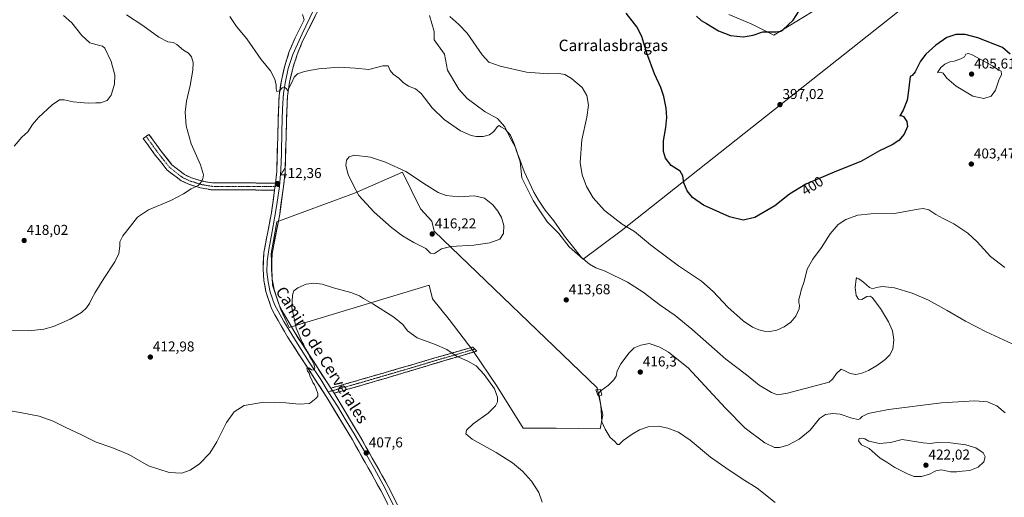
# Model space of a CAD drawing. Units: metres. Extents: x 580374 to 583822, y 4710390 to 4712744.
# Drawn here: x 581154 to 581844, y 4711336 to 4711671 of the extents above; entities that cross this region are included whole.
import ezdxf
from ezdxf.enums import TextEntityAlignment as Align

# ---------------------------------------------------------------- set-up
doc = ezdxf.new("R2010")
doc.units = ezdxf.units.M
doc.header["$MEASUREMENT"] = 0
doc.linetypes.add('TRAZO_Y_PUNTO', pattern=[1, 0.5, -0.25, 0, -0.25])
doc.linetypes.add('TRAZOSX2', pattern=[1.5, 1, -0.5])
for name, color, linetype, lineweight in [('Camino', 19, 'TRAZOSX2', 0), ('Camino Cxs', 19, 'Continuous', 0), ('Camino eje', 19, 'TRAZO_Y_PUNTO', 0), ('Carátula', 7, 'Continuous', 5), ('Cultivos herbáceos CxS', 92, 'Continuous', 0), ('Cultivos leñosos CxS', 92, 'Continuous', 0), ('Curva de nivel maestra', 36, 'Continuous', 30), ('Curva de nivel normal', 36, 'Continuous', 0), ('Edificación ligera', 1, 'Continuous', 0), ('Edificación ligera Cxs', 1, 'Continuous', 0), ('Layer 0', 7, 'Continuous', 0), ('Punto de cota en terreno', 7, 'Continuous', 0), ('Rótulo de curva de nivel directora', 19, 'Continuous', 0), ('Rótulo de punto de cota en terreno', 19, 'Continuous', 0), ('Texto cartográfico', 19, 'Continuous', 0)]:
    doc.layers.add(name, color=color, linetype=linetype, lineweight=lineweight)
doc.styles.add('Arial', font='txt', dxfattribs={"height": 0.2})

# ---------------------------------------------------------------- blocks, each defined once
blk = doc.blocks.new('*U151')
at = {"layer": 'Cultivos herbáceos CxS', "color": 92, "linetype": 'Continuous', "lineweight": 0}
for points in [[(581725.5221, 4711686.6945, 396.0771), (581682.5273, 4711660.2361, 399.14), (581666.6523, 4711668.1735, 400.5648), (581650.7771, 4711674.7881, 401.0131)], [(581441.0945, 4711674.1267, 405.969), (581444.4017, 4711662.8819, 406.828), (581444.4017, 4711656.9287, 407.6276), (581451.6779, 4711647.0069, 407.2601), (581453.6623, 4711635.7621, 407.7171), (581461.5997, 4711622.5329, 408.47), (581467.5529, 4711615.9183, 409.014), (581480.1205, 4711606.6579, 409.254), (581488.7195, 4711602.0277, 409.3649), (581494.0113, 4711596.0745, 409.7778), (581497.3185, 4711588.7985, 409.9091), (581501.2873, 4711581.5223, 409.7741), (581504.5947, 4711571.6005, 409.9259), (581505.9175, 4711560.3557, 410.6435), (581513.8551, 4711544.4807, 411.3442), (581518.4853, 4711537.2045, 410.9846), (581523.7769, 4711529.2671, 410.6902), (581531.7145, 4711521.3295, 410.2022), (581538.9905, 4711512.0691, 410.2412), (581548.9123, 4711503.4701, 409.9721), (581548.9123, 4711503.4701, 409.9721), (581575.3707, 4711523.3139, 405.7904), (581822.7567, 4711719.1059, 394.4957)]]:
    blk.add_polyline3d(points, dxfattribs=at)
blk.add_polyline3d([(581560.6171, 4711384.5371, 414.6836), (581562.6309, 4711394.1015, 416.3692), (581558.6041, 4711413.2299, 415.2244), (581444.3389, 4711522.9675, 415.9549), (581442.8289, 4711530.0149, 416.0629), (581434.7749, 4711538.5723, 416.0445), (581422.1909, 4711564.2449, 415.2931), (581388.4643, 4711549.6471, 414.9674), (581334.0991, 4711529.5125, 411.6287), (581330.0717, 4711507.3639, 411.0786), (581331.0781, 4711485.2151, 410.4851), (581336.6149, 4711468.6037, 410.2793), (581342.6553, 4711455.5157, 410.2282), (581440.8147, 4711485.2141, 413.1828), (581443.3313, 4711475.6499, 412.7543), (581454.9089, 4711461.0519, 411.7829), (581471.5199, 4711439.4063, 410.9223), (581488.6345, 4711414.2373, 410.5725), (581506.7555, 4711385.0411, 411.9381), (581529.9111, 4711385.0409, 412.7852), (581560.6171, 4711384.5371, 414.6836)], close=True, dxfattribs=at)
blk = doc.blocks.new('*U163')
at = {"layer": 'Curva de nivel normal', "color": 36, "linetype": 'Continuous', "lineweight": 0}
for points in [[(581301.16, 4711673.35, 410), (581305.78, 4711666.47, 410), (581313.11, 4711657.64, 410), (581323.12, 4711643.32, 410), (581329.68, 4711635.33, 410), (581332.83, 4711629.49, 410), (581333.77, 4711625.36, 410), (581333.61, 4711622.69, 410), (581334.16, 4711620.91, 410), (581335.91, 4711621.34, 410), (581337.77, 4711623.47, 410), (581339.2, 4711624, 410), (581340.87, 4711622.8, 410), (581341.86, 4711621.19, 410), (581342.75, 4711623.65, 410), (581344.58, 4711627.2, 410), (581346.26, 4711630.78, 410), (581348.63, 4711633.13, 410), (581353.58, 4711634.92, 410), (581358.24, 4711635.68, 410), (581363.53, 4711636.79, 410), (581377.66, 4711637.88, 410), (581389.11, 4711637.11, 410), (581398.58, 4711636.36, 410), (581408.32, 4711638.77, 410), (581412.12, 4711638.78, 410), (581413.57, 4711635.52, 410), (581415.67, 4711632.95, 410), (581419.54, 4711630.15, 410), (581422.6, 4711627.17, 410), (581426.33, 4711624.55, 410), (581431.28, 4711622.71, 410), (581435.26, 4711619.38, 410), (581442.87, 4711609.4, 410), (581451.34, 4711601.2, 410), (581462.89, 4711593.26, 410), (581470.41, 4711589.99, 410), (581473.91, 4711589.26, 410), (581478.7, 4711589.37, 410), (581483.24, 4711590.51, 410), (581486.15, 4711592.85, 410), (581488.88, 4711596.32, 410), (581490.05, 4711596.92, 410), (581491.17, 4711596.01, 410), (581494.18, 4711594.38, 410), (581497.8, 4711590.16, 410), (581499.18, 4711587.01, 410), (581500.65, 4711583.68, 410), (581502.16, 4711578.92, 410), (581504.44, 4711573.12, 410), (581507.38, 4711564.78, 410), (581514.33, 4711550.2, 410), (581517.55, 4711544.75, 410), (581522.11, 4711537.65, 410), (581528.18, 4711530.12, 410), (581535.71, 4711519.44, 410), (581543.24, 4711510.11, 410), (581547.41, 4711504.78, 410), (581553.16, 4711499.77, 410), (581557.72, 4711497.3, 410), (581564.17, 4711494.9, 410), (581579.81, 4711487.16, 410), (581590.81, 4711480.31, 410), (581602.84, 4711471.15, 410), (581613.32, 4711463.84, 410), (581624.94, 4711454.36, 410), (581648.75, 4711433.36, 410), (581663.24, 4711422.36, 410), (581672.24, 4711415.09, 410), (581680.73, 4711409.87, 410), (581684.97, 4711408.37, 410), (581692.09, 4711409.56, 410), (581712.21, 4711414.82, 410), (581721.12, 4711417.12, 410), (581723.88, 4711419.44, 410), (581726.24, 4711423.25, 410), (581729.58, 4711426.26, 410), (581732.24, 4711425.02, 410), (581735.91, 4711423.13, 410), (581739.91, 4711422.56, 410), (581744, 4711423.38, 410), (581748.81, 4711425.46, 410), (581755.02, 4711429.11, 410), (581760.42, 4711432.95, 410), (581763.72, 4711436.22, 410), (581765.74, 4711440.28, 410), (581766.54, 4711446.86, 410), (581765.48, 4711453.03, 410), (581762.76, 4711459.45, 410), (581757.19, 4711468.83, 410), (581751.33, 4711476.42, 410), (581749.95, 4711477.4, 410), (581747.71, 4711477.28, 410), (581744.19, 4711475.2, 410), (581741.69, 4711475.22, 410), (581740.07, 4711478, 410), (581739.43, 4711483.55, 410), (581740.12, 4711489.67, 410), (581740.65, 4711490.24, 410), (581742.06, 4711489.57, 410), (581745.19, 4711487.35, 410), (581749.4, 4711483.39, 410), (581751.91, 4711482.6, 410), (581754.24, 4711483.54, 410), (581758.57, 4711484.13, 410), (581766.95, 4711483.19, 410), (581779.48, 4711479.48, 410), (581790.8, 4711474.68, 410), (581803.92, 4711467.46, 410), (581816.64, 4711459.84, 410), (581831.21, 4711452.41, 410), (581849.46, 4711443.95, 410)], [(581520.1, 4711333.14, 410), (581517.75, 4711339.95, 410), (581512.57, 4711347.72, 410), (581506.24, 4711354.82, 410), (581499.27, 4711360.73, 410), (581487.78, 4711367.9, 410), (581471.13, 4711377.29, 410), (581466.52, 4711381.08, 410), (581467.11, 4711383.44, 410), (581471.7, 4711387.98, 410), (581482.24, 4711395.55, 410), (581487.39, 4711400.51, 410), (581488.7, 4711403.28, 410), (581488.86, 4711406.58, 410), (581486.58, 4711412.45, 410), (581479.38, 4711422.58, 410), (581473.74, 4711428.61, 410), (581468.08, 4711431.98, 410), (581460.13, 4711435.49, 410), (581453.15, 4711440.15, 410), (581444.64, 4711443.87, 410), (581432.46, 4711448.19, 410), (581425.79, 4711453.06, 410), (581422.46, 4711457.58, 410), (581416.2, 4711462.71, 410), (581401.44, 4711472.14, 410), (581394.84, 4711475.7, 410), (581391.95, 4711477.57, 410), (581386.03, 4711479.92, 410), (581373.78, 4711483.27, 410), (581365.96, 4711485.91, 410), (581360.08, 4711486.62, 410), (581354.61, 4711485.76, 410), (581348.75, 4711483.28, 410), (581346.1, 4711481.11, 410), (581344.99, 4711478.11, 410), (581344.64, 4711469.39, 410), (581347.77, 4711454.9, 410), (581351.89, 4711445.2, 410), (581352.86, 4711443.73, 410), (581354.08, 4711440.95, 410), (581356.13, 4711437.66, 410), (581357.34, 4711434.87, 410), (581358.53, 4711433.06, 410), (581360.07, 4711429.77, 410), (581360.74, 4711427.17, 410), (581360.21, 4711425.49, 410), (581358.32, 4711425.75, 410), (581356.58, 4711427.3, 410), (581355.21, 4711426.82, 410), (581355.56, 4711424.94, 410), (581356.71, 4711423.58, 410), (581357.49, 4711421.02, 410), (581358.44, 4711419.31, 410), (581359.35, 4711416.88, 410), (581360.49, 4711415.29, 410), (581361.79, 4711412.57, 410), (581362.85, 4711409.2, 410), (581362.87, 4711407.45, 410), (581361.7, 4711405.97, 410), (581357.04, 4711402.24, 410), (581349.67, 4711401.67, 410), (581340.51, 4711402.77, 410), (581324.96, 4711403.19, 410), (581311.34, 4711400.75, 410), (581304.17, 4711396.29, 410), (581298.88, 4711388.99, 410), (581292.17, 4711375.26, 410), (581287.08, 4711367.36, 410), (581279.85, 4711359.92, 410), (581273.5, 4711355.44, 410), (581267.52, 4711353.47, 410), (581258.68, 4711353.98, 410), (581244.27, 4711358.59, 410), (581230.32, 4711366.47, 410), (581218.45, 4711371.36, 410), (581207.61, 4711375.02, 410), (581197.3, 4711380.35, 410), (581185.84, 4711385.72, 410), (581177.45, 4711389.84, 410), (581167.62, 4711393.28, 410), (581154.27, 4711395.97, 410), (581139.08, 4711398.56, 410)]]:
    blk.add_polyline3d(points, dxfattribs=at)
blk = doc.blocks.new('*U166')
at = {"layer": 'Curva de nivel normal', "color": 36, "linetype": 'Continuous', "lineweight": 0}
blk.add_polyline3d([(581455.41, 4711673.28, 405), (581461.57, 4711667.77, 405), (581467.44, 4711661.64, 405), (581478.08, 4711646.62, 405), (581482.81, 4711641.35, 405), (581490.68, 4711638.55, 405), (581509.13, 4711634.33, 405), (581524.33, 4711633.2, 405), (581531.82, 4711633.36, 405), (581535.87, 4711632.74, 405), (581540.6, 4711629.9, 405), (581548.02, 4711623.64, 405), (581551.3, 4711618.1, 405), (581552.52, 4711611.28, 405), (581551.3, 4711602.78, 405), (581547.86, 4711587.03, 405), (581546.74, 4711571.08, 405), (581548.02, 4711562.48, 405), (581551.06, 4711554.26, 405), (581555.71, 4711546.24, 405), (581563.83, 4711537.36, 405), (581576.09, 4711527.96, 405), (581584.88, 4711522.68, 405), (581596.1, 4711513.39, 405), (581615.59, 4711498.68, 405), (581631.82, 4711487.84, 405), (581639.9, 4711480.72, 405), (581650.18, 4711469.71, 405), (581660.94, 4711460.16, 405), (581667.58, 4711455.6, 405), (581671.84, 4711453.73, 405), (581675.55, 4711452.84, 405), (581679.57, 4711452.77, 405), (581684.41, 4711453.7, 405), (581689.78, 4711455.85, 405), (581694.45, 4711459.2, 405), (581697.8, 4711463.44, 405), (581700.08, 4711468.44, 405), (581700.47, 4711471.08, 405), (581699.86, 4711472.98, 405), (581699.88, 4711475.28, 405), (581700.9, 4711478.26, 405), (581701.69, 4711481.62, 405), (581703.72, 4711487.66, 405), (581705.82, 4711496.42, 405), (581709.74, 4711503.44, 405), (581715.83, 4711511.58, 405), (581721.92, 4711521.2, 405), (581727.58, 4711527.7, 405), (581732.91, 4711531.05, 405), (581741.3, 4711534.09, 405), (581750.3, 4711535.07, 405), (581766.98, 4711535.24, 405), (581783.64, 4711538.37, 405), (581787.02, 4711538.77, 405), (581791.15, 4711537.95, 405), (581795.91, 4711534.63, 405), (581801.03, 4711531.78, 405), (581808.64, 4711528.18, 405), (581818.38, 4711521.59, 405), (581825, 4711515.54, 405), (581834.15, 4711505.28, 405), (581844.38, 4711497.43, 405)], dxfattribs=at)
blk = doc.blocks.new('*U170')
at = {"layer": 'Curva de nivel normal', "color": 36, "linetype": 'Continuous', "lineweight": 0}
blk.add_polyline3d([(581228.75, 4711674.62, 415), (581240.28, 4711667.15, 415), (581251.4, 4711658.96, 415), (581257.68, 4711655.68, 415), (581261.48, 4711655.1, 415), (581264.07, 4711653.73, 415), (581268.81, 4711649.79, 415), (581272.29, 4711647.6, 415), (581274.21, 4711645.12, 415), (581275.39, 4711641.17, 415), (581275.21, 4711635.78, 415), (581273.36, 4711625.11, 415), (581270.72, 4711614.06, 415), (581269.81, 4711606.26, 415), (581270.5, 4711596.73, 415), (581274.08, 4711584.14, 415), (581280.74, 4711569.41, 415), (581282.69, 4711562.56, 415), (581282.18, 4711559.61, 415), (581280.75, 4711557.19, 415), (581279.02, 4711555.08, 415), (581274.12, 4711552.68, 415), (581268.76, 4711549.05, 415), (581259.79, 4711544.35, 415), (581244.3, 4711537.98, 415), (581236.48, 4711532.74, 415), (581231.52, 4711526.39, 415), (581226.1, 4711519.68, 415), (581224.19, 4711515.44, 415), (581224.08, 4711512.44, 415), (581223.36, 4711507.44, 415), (581220.71, 4711501.44, 415), (581212.96, 4711489.78, 415), (581206.82, 4711480.11, 415), (581204.17, 4711475.33, 415), (581202.95, 4711472.31, 415), (581200.81, 4711469.2, 415), (581197.18, 4711466.06, 415), (581189.31, 4711461.39, 415), (581177.68, 4711456.08, 415), (581170.86, 4711454.22, 415), (581160.42, 4711453.15, 415), (581145.51, 4711453.37, 415)], dxfattribs=at)
blk = doc.blocks.new('5PATER')
at = {"layer": 'Carátula', "linetype": 'Continuous', "lineweight": 5}
h = blk.add_hatch(color=250, dxfattribs=at)
edge = h.paths.add_edge_path()
edge.add_ellipse((0, 0.01), major_axis=(-1.33, -1.34), ratio=0.999422, start_angle=0, end_angle=360)

msp = doc.modelspace()

# ---------------------------------------------------------------- linework, layer by layer
at = {"layer": 'Camino', "color": 19, "linetype": 'TRAZOSX2', "lineweight": 0}
for points in [[(581242.52, 4711589.41), (581244.52, 4711590.82), (581252.82, 4711579.29), (581260.6, 4711569.51), (581269.34, 4711562.64), (581274.3, 4711560.41), (581281.75, 4711558.07), (581289.32, 4711556.77), (581294.77, 4711556.76), (581310.48, 4711556.76), (581333.23, 4711556.67)], [(581332.59, 4711551.77), (581310.47, 4711551.85), (581288.91, 4711551.86), (581280.59, 4711553.28), (581272.55, 4711555.81), (581266.78, 4711558.41), (581257.11, 4711566.01), (581248.91, 4711576.32), (581240.51, 4711588), (581242.52, 4711589.41)], [(581371.97, 4711412.96), (581407.85, 4711423.26), (581444.84, 4711434.12), (581471.37, 4711441.76), (581472.8, 4711440.36)], [(581472.8, 4711440.36), (581474.22, 4711438.96), (581409.14, 4711419.54), (581374.27, 4711409.42)]]:
    msp.add_lwpolyline(points, dxfattribs=at)
at = {"layer": 'Camino Cxs', "color": 19, "linetype": 'Continuous', "lineweight": 0}
for points in [[(581333.23, 4711556.67), (581332.59, 4711551.77)], [(581371.97, 4711412.96), (581374.27, 4711409.42)]]:
    msp.add_lwpolyline(points, dxfattribs=at)
for points in [[(581333.23, 4711556.67, 412.26), (581332.59, 4711551.77, 412.27), (581328.17, 4711551.79, 412.68), (581323.74, 4711551.8, 412.93), (581319.32, 4711551.82, 412.97), (581314.89, 4711551.83, 413.03), (581310.47, 4711551.85, 413.18), (581306.16, 4711551.85, 413.39), (581301.85, 4711551.85, 413.63), (581297.53, 4711551.86, 413.82), (581293.22, 4711551.86, 414.03), (581288.91, 4711551.86, 414.23), (581284.75, 4711552.57, 414.49), (581280.59, 4711553.28, 414.73), (581276.57, 4711554.55, 414.93), (581272.55, 4711555.81, 415.25), (581269.67, 4711557.11, 415.49), (581266.78, 4711558.41, 415.68), (581263.56, 4711560.94, 415.94), (581260.33, 4711563.48, 416.23), (581257.11, 4711566.01, 416.46), (581254.38, 4711569.45, 416.69), (581251.64, 4711572.88, 416.95), (581248.91, 4711576.32, 416.97), (581246.11, 4711580.21, 417.18), (581243.31, 4711584.11, 417.37), (581240.51, 4711588, 417.72), (581244.52, 4711590.82, 417.22), (581247.29, 4711586.98, 416.99), (581250.05, 4711583.13, 416.78), (581252.82, 4711579.29, 416.74), (581255.41, 4711576.03, 416.58), (581258.01, 4711572.77, 416.53), (581260.6, 4711569.51, 416.34), (581263.51, 4711567.22, 416.07), (581266.43, 4711564.93, 415.86), (581269.34, 4711562.64, 415.7), (581271.82, 4711561.53, 415.52), (581274.3, 4711560.41, 415.37), (581278.03, 4711559.24, 415.16), (581281.75, 4711558.07, 414.93), (581285.54, 4711557.42, 414.73), (581289.32, 4711556.77, 414.52), (581292.05, 4711556.77, 414.39), (581294.77, 4711556.76, 414.23), (581298.7, 4711556.76, 414.03), (581302.63, 4711556.76, 413.83), (581306.55, 4711556.76, 413.63), (581310.48, 4711556.76, 413.46), (581315.03, 4711556.74, 413.29), (581319.58, 4711556.72, 413.15), (581324.13, 4711556.71, 412.95), (581328.68, 4711556.69, 412.57), (581333.23, 4711556.67, 412.26)], [(581374.27, 4711409.42, 409.4), (581371.97, 4711412.96, 409.5), (581376.46, 4711414.25, 409.45), (581380.94, 4711415.54, 409.29), (581385.43, 4711416.82, 409.08), (581389.91, 4711418.11, 408.81), (581394.4, 4711419.4, 408.57), (581398.88, 4711420.69, 408.36), (581403.37, 4711421.97, 408.18), (581407.85, 4711423.26, 408.12), (581412.47, 4711424.62, 408.11), (581417.1, 4711425.98, 408.14), (581421.72, 4711427.33, 408.25), (581426.35, 4711428.69, 408.41), (581430.97, 4711430.05, 408.65), (581435.59, 4711431.41, 408.88), (581440.22, 4711432.76, 409.14), (581444.84, 4711434.12, 409.39), (581449.26, 4711435.39, 409.6), (581453.68, 4711436.67, 409.81), (581458.11, 4711437.94, 410.03), (581462.53, 4711439.21, 410.29), (581466.95, 4711440.49, 410.54), (581471.37, 4711441.76, 411.14), (581474.22, 4711438.96, 411.04), (581469.57, 4711437.57, 410.43), (581464.92, 4711436.19, 410.19), (581460.27, 4711434.8, 409.91), (581455.63, 4711433.41, 409.73), (581450.98, 4711432.02, 409.49), (581446.33, 4711430.64, 409.21), (581441.68, 4711429.25, 408.99), (581437.03, 4711427.86, 408.76), (581432.38, 4711426.48, 408.5), (581427.73, 4711425.09, 408.26), (581423.09, 4711423.7, 408.1), (581418.44, 4711422.31, 408), (581413.79, 4711420.93, 407.94), (581409.14, 4711419.54, 407.95), (581404.78, 4711418.28, 408.06), (581400.42, 4711417.01, 408.23), (581396.06, 4711415.75, 408.44), (581391.71, 4711414.48, 408.67), (581387.35, 4711413.22, 408.97), (581382.99, 4711411.95, 409.23), (581378.63, 4711410.69, 409.36), (581374.27, 4711409.42, 409.4)]]:
    msp.add_polyline3d(points, close=True, dxfattribs=at)
at = {"layer": 'Camino eje', "color": 19, "linetype": 'TRAZO_Y_PUNTO', "lineweight": 0}
for points in [[(581242.52, 4711589.41), (581246.67, 4711583.65), (581250.87, 4711577.81), (581258.86, 4711567.76), (581268.06, 4711560.53), (581270.95, 4711559.23), (581273.43, 4711558.11), (581277.15, 4711556.94), (581281.17, 4711555.68), (581284.96, 4711555.03), (581289.12, 4711554.32), (581291.84, 4711554.31), (581304.83, 4711554.31), (581310.48, 4711554.31), (581321.54, 4711554.27), (581332.91, 4711554.22)], [(581332.91, 4711554.22), (581335.89, 4711554.21)], [(581472.8, 4711440.36), (581460.78, 4711436.77), (581447.51, 4711432.95), (581426.99, 4711426.83), (581408.5, 4711421.4), (581391.06, 4711416.34), (581373.12, 4711411.19)], [(581373.12, 4711411.19), (581370.17, 4711410.34)]]:
    msp.add_lwpolyline(points, dxfattribs=at)
at = {"layer": 'Cultivos herbáceos CxS', "color": 92, "linetype": 'Continuous', "lineweight": 0}
for points in [[(581548.91, 4711503.47, 409.97), (581575.37, 4711523.31, 405.79), (581822.76, 4711719.11, 394.5)], [(581725.52, 4711686.69, 396.08), (581682.53, 4711660.24, 399.14), (581666.65, 4711668.17, 400.56), (581650.78, 4711674.79, 401.01)], [(581441.09, 4711674.13, 405.97), (581444.4, 4711662.88, 406.83), (581444.4, 4711656.93, 407.63), (581451.68, 4711647.01, 407.26), (581453.66, 4711635.76, 407.72), (581461.6, 4711622.53, 408.47), (581467.55, 4711615.92, 409.01), (581480.12, 4711606.66, 409.25), (581488.72, 4711602.03, 409.36), (581494.01, 4711596.07, 409.78), (581497.32, 4711588.8, 409.91), (581501.29, 4711581.52, 409.77), (581504.59, 4711571.6, 409.93), (581505.92, 4711560.36, 410.64), (581513.86, 4711544.48, 411.34), (581518.49, 4711537.2, 410.98), (581523.78, 4711529.27, 410.69), (581531.71, 4711521.33, 410.2), (581538.99, 4711512.07, 410.24), (581548.91, 4711503.47, 409.97)], [(581560.62, 4711384.54, 414.68), (581562.63, 4711394.1, 416.37), (581558.6, 4711413.23, 415.22), (581444.34, 4711522.97, 415.95), (581442.83, 4711530.01, 416.06), (581434.77, 4711538.57, 416.04), (581422.19, 4711564.24, 415.29), (581388.46, 4711549.65, 414.97), (581334.1, 4711529.51, 411.63), (581330.07, 4711507.36, 411.08), (581331.08, 4711485.22, 410.49), (581336.61, 4711468.6, 410.28), (581342.66, 4711455.52, 410.23), (581440.81, 4711485.21, 413.18), (581443.33, 4711475.65, 412.75), (581454.91, 4711461.05, 411.78), (581471.52, 4711439.41, 410.92), (581488.63, 4711414.24, 410.57), (581506.76, 4711385.04, 411.94), (581529.91, 4711385.04, 412.79), (581560.62, 4711384.54, 414.68)]]:
    msp.add_polyline3d(points, dxfattribs=at)
at = {"layer": 'Cultivos leñosos CxS', "color": 92, "linetype": 'Continuous', "lineweight": 0}
for points in [[(581822.76, 4711719.11, 394.5), (581575.37, 4711523.31, 405.79), (581548.91, 4711503.47, 409.97), (581548.91, 4711503.47, 409.97), (581538.99, 4711512.07, 410.24), (581531.71, 4711521.33, 410.2), (581523.78, 4711529.27, 410.69), (581518.49, 4711537.2, 410.98), (581513.86, 4711544.48, 411.34), (581505.92, 4711560.36, 410.64), (581504.59, 4711571.6, 409.93), (581501.29, 4711581.52, 409.77), (581497.32, 4711588.8, 409.91), (581494.01, 4711596.07, 409.78), (581488.72, 4711602.03, 409.36), (581480.12, 4711606.66, 409.25), (581467.55, 4711615.92, 409.01), (581461.6, 4711622.53, 408.47), (581453.66, 4711635.76, 407.72), (581451.68, 4711647.01, 407.26), (581444.4, 4711656.93, 407.63), (581444.4, 4711662.88, 406.83), (581441.09, 4711674.13, 405.97)], [(581548.91, 4711503.47, 409.97), (581575.37, 4711523.31, 405.79), (581822.76, 4711719.11, 394.5)], [(581650.78, 4711674.79, 401.01), (581666.65, 4711668.17, 400.56), (581682.53, 4711660.24, 399.14), (581725.52, 4711686.69, 396.08)], [(581725.52, 4711686.69, 396.08), (581682.53, 4711660.24, 399.14), (581666.65, 4711668.17, 400.56), (581650.78, 4711674.79, 401.01)], [(581441.09, 4711674.13, 405.97), (581444.4, 4711662.88, 406.83), (581444.4, 4711656.93, 407.63), (581451.68, 4711647.01, 407.26), (581453.66, 4711635.76, 407.72), (581461.6, 4711622.53, 408.47), (581467.55, 4711615.92, 409.01), (581480.12, 4711606.66, 409.25), (581488.72, 4711602.03, 409.36), (581494.01, 4711596.07, 409.78), (581497.32, 4711588.8, 409.91), (581501.29, 4711581.52, 409.77), (581504.59, 4711571.6, 409.93), (581505.92, 4711560.36, 410.64), (581513.86, 4711544.48, 411.34), (581518.49, 4711537.2, 410.98), (581523.78, 4711529.27, 410.69), (581531.71, 4711521.33, 410.2), (581538.99, 4711512.07, 410.24), (581548.91, 4711503.47, 409.97)], [(581560.62, 4711384.54, 414.68), (581562.63, 4711394.1, 416.37), (581558.6, 4711413.23, 415.22), (581444.34, 4711522.97, 415.95), (581442.83, 4711530.01, 416.06), (581434.77, 4711538.57, 416.04), (581422.19, 4711564.24, 415.29), (581388.46, 4711549.65, 414.97), (581334.1, 4711529.51, 411.63), (581330.07, 4711507.36, 411.08), (581331.08, 4711485.22, 410.49), (581336.61, 4711468.6, 410.28), (581342.66, 4711455.52, 410.23), (581440.81, 4711485.21, 413.18), (581443.33, 4711475.65, 412.75), (581454.91, 4711461.05, 411.78), (581471.52, 4711439.41, 410.92), (581488.63, 4711414.24, 410.57), (581506.76, 4711385.04, 411.94), (581529.91, 4711385.04, 412.79), (581560.62, 4711384.54, 414.68)]]:
    msp.add_polyline3d(points, dxfattribs=at)
msp.add_polyline3d([(581560.62, 4711384.54, 414.68), (581529.91, 4711385.04, 412.79), (581506.76, 4711385.04, 411.94), (581488.63, 4711414.24, 410.57), (581471.52, 4711439.41, 410.92), (581454.91, 4711461.05, 411.78), (581443.33, 4711475.65, 412.75), (581440.81, 4711485.21, 413.18), (581342.66, 4711455.52, 410.23), (581336.61, 4711468.6, 410.28), (581331.08, 4711485.22, 410.49), (581330.07, 4711507.36, 411.08), (581334.1, 4711529.51, 411.63), (581388.46, 4711549.65, 414.97), (581422.19, 4711564.24, 415.29), (581434.77, 4711538.57, 416.04), (581442.83, 4711530.01, 416.06), (581444.34, 4711522.97, 415.95), (581558.6, 4711413.23, 415.22), (581562.63, 4711394.1, 416.37), (581560.62, 4711384.54, 414.68)], close=True, dxfattribs=at)
at = {"layer": 'Curva de nivel maestra', "color": 36, "linetype": 'Continuous', "lineweight": 30}
for points in [[(581848.03, 4711647.05, 400), (581842.66, 4711651.76, 400), (581825.29, 4711658.34, 400), (581816.58, 4711660.87, 400), (581809.94, 4711660.87, 400), (581803.6, 4711658.57, 400), (581795.9, 4711653.39, 400), (581788.84, 4711647.04, 400), (581785.13, 4711641.98, 400), (581781.4, 4711634.51, 400), (581779.47, 4711632.07, 400), (581777.9, 4711631.45, 400), (581776.6, 4711619.62, 400), (581775.91, 4711614.78, 400), (581773.06, 4711607.84, 400), (581770.69, 4711603.9, 400), (581771.7, 4711603.99, 400), (581773.2, 4711603.26, 400), (581775.66, 4711599.78, 400), (581775.99, 4711596.42, 400), (581773.66, 4711591.02, 400), (581769.98, 4711586.53, 400), (581765.42, 4711583.48, 400), (581756.38, 4711579.28, 400), (581743.42, 4711571.87, 400), (581726.24, 4711565.12, 400), (581704.85, 4711556.01, 400), (581693.44, 4711548.8, 400), (581683.21, 4711540.78, 400), (581669.08, 4711532.64, 400), (581660.98, 4711530.63, 400), (581651.35, 4711533.08, 400), (581633.17, 4711541.17, 400), (581625.34, 4711546.46, 400), (581621.77, 4711551.31, 400), (581619.37, 4711556.95, 400), (581618.76, 4711561.71, 400), (581616.72, 4711564.92, 400), (581610.44, 4711569.1, 400), (581606.4, 4711574.07, 400), (581605.12, 4711578.85, 400), (581605.08, 4711586.28, 400), (581606.73, 4711595.6, 400), (581607.52, 4711602.72, 400), (581607.06, 4711609.26, 400), (581605.24, 4711617.44, 400), (581603.15, 4711623.68, 400), (581598.78, 4711633.31, 400), (581593.43, 4711647.63, 400), (581589.95, 4711659.49, 400), (581586.36, 4711666.23, 400), (581579.04, 4711675.8, 400)], [(581628.22, 4711673.56, 400), (581631.51, 4711670.62, 400), (581635.14, 4711668.42, 400), (581643.58, 4711663.27, 400), (581652.17, 4711660.11, 400), (581660.96, 4711659.06, 400), (581667.84, 4711660.2, 400), (581674.78, 4711662.54, 400), (581683.74, 4711662.6, 400), (581687.35, 4711663.21, 400), (581689.06, 4711664.31, 400), (581695.91, 4711670.78, 400), (581700.27, 4711677.36, 400)]]:
    msp.add_polyline3d(points, dxfattribs=at)
at = {"layer": 'Curva de nivel normal', "color": 36, "linetype": 'Continuous', "lineweight": 0}
for points in [[(581149.93, 4711582.44, 420), (581155.44, 4711588.95, 420), (581159.68, 4711592.66, 420), (581162.92, 4711597.72, 420), (581167.05, 4711602.64, 420), (581176.66, 4711611.46, 420), (581181.74, 4711614.9, 420), (581185.18, 4711615.04, 420), (581191.42, 4711613.67, 420), (581196.27, 4711613.23, 420), (581201.91, 4711612.75, 420), (581207.24, 4711612.99, 420), (581210.58, 4711612.86, 420), (581215.24, 4711614.56, 420), (581218.07, 4711618.19, 420), (581220.38, 4711626.07, 420), (581220.48, 4711632.2, 420), (581218.11, 4711641.81, 420), (581213.7, 4711651.24, 420), (581211.88, 4711652.63, 420), (581208.13, 4711653.46, 420), (581203.09, 4711654.99, 420), (581197.4, 4711660.16, 420), (581190.56, 4711668.95, 420), (581184.58, 4711674.18, 420)], [(581829.66, 4711615.82, 405), (581834.75, 4711617.48, 405), (581837.84, 4711621.84, 405), (581840.2, 4711628.68, 405), (581841.96, 4711632.84, 405), (581841.71, 4711634.97, 405), (581839.39, 4711636.3, 405), (581835.68, 4711638.84, 405), (581821.34, 4711646.55, 405), (581818.78, 4711647.45, 405), (581817.04, 4711647, 405), (581815.94, 4711645.22, 405), (581813.37, 4711643.62, 405), (581808.91, 4711642.02, 405), (581805.65, 4711641.51, 405), (581802.23, 4711639.96, 405), (581799.57, 4711637.69, 405), (581797.15, 4711634.22, 405), (581799.07, 4711634.28, 405), (581801.08, 4711633.62, 405), (581803.7, 4711630.1, 405), (581810.21, 4711624.53, 405), (581821.9, 4711617.68, 405), (581829.66, 4711615.82, 405)], [(581444.58, 4711507.41, 415), (581449.44, 4711510.57, 415), (581456.05, 4711512.25, 415), (581472.11, 4711513.21, 415), (581483.46, 4711514.7, 415), (581490.36, 4711517.34, 415), (581493.02, 4711521.41, 415), (581493.32, 4711526.96, 415), (581491.63, 4711532.62, 415), (581489.08, 4711537.1, 415), (581485.46, 4711541.44, 415), (581479.64, 4711546.03, 415), (581472.72, 4711547.68, 415), (581461.76, 4711546.96, 415), (581452.79, 4711548, 415), (581447.24, 4711550.09, 415), (581438.9, 4711555.22, 415), (581424.64, 4711564.69, 415), (581410.2, 4711571.21, 415), (581399.7, 4711574.9, 415), (581388.35, 4711576.14, 415), (581384.81, 4711574.98, 415), (581382.9, 4711572.82, 415), (581382.53, 4711568.94, 415), (581384.2, 4711562.74, 415), (581387.62, 4711555.49, 415), (581391.53, 4711547.88, 415), (581402.22, 4711536.28, 415), (581414.58, 4711525.56, 415), (581422.21, 4711519.66, 415), (581430.08, 4711515.04, 415), (581438.45, 4711510.93, 415), (581441.89, 4711507.45, 415), (581444.58, 4711507.41, 415)], [(581844.57, 4711395.62, 415), (581838.71, 4711400.68, 415), (581832.07, 4711403.4, 415), (581823.3, 4711404.16, 415), (581799.9, 4711402.67, 415), (581762.83, 4711398.08, 415), (581748.45, 4711395.17, 415), (581744.33, 4711393.11, 415), (581742.78, 4711391.4, 415), (581741.42, 4711390.97, 415), (581737.09, 4711391.94, 415), (581729.01, 4711394.69, 415), (581723.81, 4711395.29, 415), (581718.52, 4711394.5, 415), (581714.46, 4711391.66, 415), (581707.87, 4711383.63, 415), (581700.2, 4711377.32, 415), (581692.32, 4711373.06, 415), (581686.46, 4711371.28, 415), (581682.78, 4711371.42, 415), (581676.13, 4711374.62, 415), (581662.32, 4711384.88, 415), (581648.62, 4711399, 415), (581622.38, 4711427.25, 415), (581608.6, 4711438.13, 415), (581602.54, 4711441.74, 415), (581594.99, 4711444.19, 415), (581589.17, 4711443.14, 415), (581584.46, 4711441.28, 415), (581580.94, 4711437.78, 415), (581575.12, 4711430.11, 415), (581572.65, 4711425.11, 415), (581571.82, 4711421.44, 415), (581570.37, 4711418.78, 415), (581566.62, 4711415.11, 415), (581561.33, 4711411.44, 415), (581561.17, 4711411.24, 415)], [(581561.17, 4711411.24, 415), (581559.82, 4711409.57, 415), (581559.79, 4711408.38, 415), (581559.91, 4711407.72, 415)], [(581559.91, 4711407.72, 415), (581561.08, 4711401.17, 415), (581561.78, 4711389.41, 415), (581564.26, 4711384.24, 415), (581567.78, 4711378.32, 415), (581570.83, 4711375.8, 415), (581572.98, 4711373.57, 415), (581574.14, 4711373.38, 415), (581576.91, 4711376.23, 415), (581583.24, 4711380.78, 415), (581588.24, 4711383.76, 415), (581594.24, 4711385.84, 415), (581601.58, 4711386.23, 415), (581608.24, 4711384.85, 415), (581615.58, 4711382.03, 415), (581623.88, 4711376.47, 415), (581638.14, 4711364.7, 415), (581648.76, 4711357.18, 415), (581660.33, 4711349.33, 415), (581670.8, 4711343, 415), (581683.28, 4711332.81, 415)], [(581785.9, 4711351.14, 420), (581791.59, 4711352.66, 420), (581795.86, 4711354.96, 420), (581799.86, 4711355.74, 420), (581806.22, 4711354.43, 420), (581810.73, 4711354.27, 420), (581814.37, 4711354.91, 420), (581819.77, 4711355.36, 420), (581825.6, 4711357.66, 420), (581829.65, 4711361.42, 420), (581830.6, 4711364.86, 420), (581829.12, 4711367.59, 420), (581823.94, 4711371.14, 420), (581817, 4711373.26, 420), (581806.26, 4711374.67, 420), (581796.9, 4711374.81, 420), (581792.06, 4711374.17, 420), (581787, 4711374.69, 420), (581772.36, 4711377.11, 420), (581764.22, 4711374.81, 420), (581756.52, 4711374.23, 420), (581749.1, 4711375.93, 420), (581746.14, 4711377.35, 420), (581743.97, 4711378.04, 420), (581742.13, 4711377.76, 420), (581741.65, 4711376.14, 420), (581743.89, 4711373.31, 420), (581749.34, 4711370.62, 420), (581753.34, 4711366.86, 420), (581756.95, 4711363.85, 420), (581761.61, 4711361.03, 420), (581767.31, 4711357.41, 420), (581776.63, 4711352.64, 420), (581780.67, 4711351.16, 420), (581785.9, 4711351.14, 420)]]:
    msp.add_polyline3d(points, dxfattribs=at)
at = {"layer": 'Edificación ligera', "color": 1, "linetype": 'Continuous', "lineweight": 0}
msp.add_polyline3d([(581561.85, 4711408.04, 415.5), (581559.27, 4711407.61, 414.88), (581557.77, 4711411.91, 414.37), (581560.98, 4711412.11, 414.81), (581561.85, 4711408.04, 415.5)], dxfattribs=at)
at = {"layer": 'Edificación ligera Cxs', "color": 1, "linetype": 'Continuous', "lineweight": 0}
msp.add_polyline3d([(581561.85, 4711408.04, 415.5), (581559.27, 4711407.61, 414.88), (581557.77, 4711411.91, 414.37), (581560.98, 4711412.11, 414.81), (581561.85, 4711408.04, 415.5)], close=True, dxfattribs=at)
at = {"layer": 'Layer 0', "linetype": 'Continuous', "lineweight": 0}
for points in [[(581371.91, 4711695.67), (581352.21, 4711656.04), (581348.35, 4711646.73), (581345.3, 4711637.18), (581343.06, 4711627.4), (581341.65, 4711617.47), (581341.07, 4711607.3), (581339.93, 4711564.33), (581338.88, 4711554.33), (581336.11, 4711534.84), (581330.84, 4711507.41), (581330.34, 4711496.43), (581330.91, 4711489.27), (581332.2, 4711482.19), (581335.5, 4711471.78), (581337.89, 4711467.08), (581344.4, 4711455.87), (581346.64, 4711452.02), (581371.97, 4711412.96)], [(581359.81, 4711677.91), (581351.99, 4711661.14), (581345.42, 4711646.77), (581342.13, 4711637.05), (581340.21, 4711627.82), (581338.84, 4711619.61), (581338.16, 4711608.65), (581337.61, 4711593.05), (581337.34, 4711577.3), (581336.93, 4711565.94), (581335.89, 4711554.21)], [(581353.18, 4711671.15), (581352.18, 4711674.77)], [(581333.23, 4711556.67), (581334.08, 4711564.72), (581335.21, 4711607.55), (581335.81, 4711618.05), (581337.29, 4711628.47), (581339.64, 4711638.73), (581342.84, 4711648.75), (581346.87, 4711658.47), (581353.18, 4711671.15)], [(581333.23, 4711556.67), (581332.59, 4711551.77)], [(581420.41, 4711314.58), (581407, 4711341.25), (581387.06, 4711376.75), (581369.26, 4711406.36), (581341.64, 4711448.95), (581332.73, 4711464.28), (581330.06, 4711469.55), (581326.5, 4711480.78), (581325.32, 4711487.21), (581325.09, 4711488.5), (581324.46, 4711496.33), (581325.01, 4711508.1), (581330.12, 4711534.76), (581330.32, 4711535.81), (581332.59, 4711551.77)], [(581335.89, 4711554.21), (581334.19, 4711541.71), (581332.41, 4711531.99), (581330.77, 4711522.68), (581328.44, 4711510.05), (581327.34, 4711501.84), (581327.07, 4711494.58), (581328.16, 4711487.46), (581329.53, 4711480.34), (581332.41, 4711471.58), (581338.98, 4711459.67), (581348.29, 4711444.47), (581356.78, 4711431.19), (581364.86, 4711419.01), (581370.17, 4711410.34)], [(581371.97, 4711412.96), (581374.27, 4711409.42)], [(581370.17, 4711410.34), (581376.63, 4711400.31), (581382.79, 4711390.18), (581388.27, 4711380.87), (581395.93, 4711367.86), (581402.51, 4711356.36), (581409.9, 4711343.08), (581419.48, 4711323.64)], [(581374.27, 4711409.42), (581392.13, 4711379.7), (581412.18, 4711344.01), (581425.62, 4711317.27)]]:
    msp.add_lwpolyline(points, dxfattribs=at)
for points in [[(581360.97, 4711673.65, 407.63), (581358.78, 4711669.25, 408), (581356.59, 4711664.85, 408.16), (581354.4, 4711660.44, 408.41), (581352.21, 4711656.04, 408.5), (581350.92, 4711652.94, 408.59), (581349.64, 4711649.83, 408.91), (581348.35, 4711646.73, 409.09), (581347.33, 4711643.55, 409.24), (581346.32, 4711640.36, 409.26), (581345.3, 4711637.18, 409.47), (581344.55, 4711633.92, 409.77), (581343.81, 4711630.66, 409.9), (581343.06, 4711627.4, 409.97), (581342.59, 4711624.09, 410), (581342.12, 4711620.78, 410.08), (581341.65, 4711617.47, 410.12), (581341.46, 4711614.08, 410.12), (581341.26, 4711610.69, 410.24), (581341.07, 4711607.3, 410.36), (581340.94, 4711602.53, 410.51), (581340.82, 4711597.75, 410.84), (581340.69, 4711592.98, 411.61), (581340.56, 4711588.2, 412.13), (581340.44, 4711583.43, 412.34), (581340.31, 4711578.65, 412.47), (581340.18, 4711573.88, 412.1), (581340.06, 4711569.1, 412.35), (581339.93, 4711564.33, 412.71), (581339.58, 4711561, 412.73), (581339.23, 4711557.66, 412.67), (581338.88, 4711554.33, 412.54), (581338.19, 4711549.46, 412.39), (581337.5, 4711544.59, 412.31), (581336.8, 4711539.71, 412.13), (581336.11, 4711534.84, 412.02), (581335.23, 4711530.27, 411.83), (581334.35, 4711525.7, 411.72), (581333.48, 4711521.13, 411.67), (581332.6, 4711516.55, 411.56), (581331.72, 4711511.98, 411.36), (581330.84, 4711507.41, 411.11), (581330.67, 4711503.75, 410.99), (581330.51, 4711500.09, 410.89), (581330.34, 4711496.43, 410.82), (581330.63, 4711492.85, 410.73), (581330.91, 4711489.27, 410.61), (581331.56, 4711485.73, 410.53), (581332.2, 4711482.19, 410.52), (581333.3, 4711478.72, 410.5), (581334.4, 4711475.25, 410.42), (581335.5, 4711471.78, 410.37), (581336.7, 4711469.43, 410.35), (581337.89, 4711467.08, 410.35), (581340.06, 4711463.34, 410.26), (581342.23, 4711459.61, 410.22), (581344.4, 4711455.87, 410.15), (581346.64, 4711452.02, 410.11), (581349.17, 4711448.11, 410.05), (581351.71, 4711444.21, 410.02), (581354.24, 4711440.3, 409.97), (581356.77, 4711436.4, 409.94), (581359.31, 4711432.49, 409.91), (581361.84, 4711428.58, 409.84), (581364.37, 4711424.68, 409.8), (581366.9, 4711420.77, 409.7), (581369.44, 4711416.87, 409.59), (581371.97, 4711412.96, 409.5), (581374.27, 4711409.42, 409.4), (581376.82, 4711405.17, 409.25), (581379.37, 4711400.93, 409.17), (581381.92, 4711396.68, 408.98), (581384.48, 4711392.44, 408.83), (581387.03, 4711388.19, 408.6), (581389.58, 4711383.95, 408.46), (581392.13, 4711379.7, 408.21), (581394.36, 4711375.73, 407.97), (581396.59, 4711371.77, 407.72), (581398.81, 4711367.8, 407.52), (581401.04, 4711363.84, 407.21), (581403.27, 4711359.87, 406.98), (581405.5, 4711355.91, 406.7), (581407.72, 4711351.94, 406.45), (581409.95, 4711347.98, 406.15), (581412.18, 4711344.01, 406.01), (581414.42, 4711339.55, 405.69), (581416.66, 4711335.1, 405.54)], [(581411.47, 4711332.36, 405.58), (581409.24, 4711336.81, 405.77), (581407, 4711341.25, 405.91), (581404.78, 4711345.19, 406.18), (581402.57, 4711349.14, 406.3), (581400.35, 4711353.08, 406.7), (581398.14, 4711357.03, 406.88), (581395.92, 4711360.97, 407.15), (581393.71, 4711364.92, 407.41), (581391.49, 4711368.86, 407.42), (581389.28, 4711372.81, 407.81), (581387.06, 4711376.75, 407.97), (581384.52, 4711380.98, 408.38), (581381.97, 4711385.21, 408.6), (581379.43, 4711389.44, 408.76), (581376.89, 4711393.67, 408.7), (581374.35, 4711397.9, 409.05), (581371.8, 4711402.13, 409.13), (581369.26, 4711406.36, 409.33), (581366.75, 4711410.23, 409.29), (581364.24, 4711414.1, 409.67), (581361.73, 4711417.98, 409.64), (581359.22, 4711421.85, 409.92), (581356.71, 4711425.72, 409.91), (581354.19, 4711429.59, 410.36), (581351.68, 4711433.46, 410.03), (581349.17, 4711437.33, 410.2), (581346.66, 4711441.21, 410.08), (581344.15, 4711445.08, 410.33), (581341.64, 4711448.95, 410), (581339.41, 4711452.78, 410.52), (581337.19, 4711456.62, 410.44), (581334.96, 4711460.45, 410.51), (581332.73, 4711464.28, 410.34), (581331.4, 4711466.92, 410.49), (581330.06, 4711469.55, 410.65), (581328.87, 4711473.29, 410.57), (581327.69, 4711477.04, 410.7), (581326.5, 4711480.78, 410.84), (581325.91, 4711484, 410.95), (581325.32, 4711487.21, 411.02), (581325.09, 4711488.5, 411.03), (581324.78, 4711492.42, 411.04), (581324.46, 4711496.33, 411.11), (581324.64, 4711500.25, 411.29), (581324.83, 4711504.18, 411.47), (581325.01, 4711508.1, 411.56), (581325.86, 4711512.54, 411.68), (581326.71, 4711516.99, 411.72), (581327.57, 4711521.43, 411.76), (581328.42, 4711525.87, 411.87), (581329.27, 4711530.32, 412.13), (581330.12, 4711534.76, 412.34), (581330.32, 4711535.81, 412.33), (581330.89, 4711539.8, 412.29), (581331.46, 4711543.79, 412.25), (581332.02, 4711547.78, 412.21), (581332.59, 4711551.77, 412.27), (581333.23, 4711556.67, 412.26), (581333.66, 4711560.7, 412.2), (581334.08, 4711564.72, 412.14), (581334.21, 4711569.48, 412.05), (581334.33, 4711574.24, 411.91), (581334.46, 4711579, 411.91), (581334.58, 4711583.76, 411.67), (581334.71, 4711588.51, 411.47), (581334.83, 4711593.27, 411.3), (581334.96, 4711598.03, 411.09), (581335.08, 4711602.79, 410.88), (581335.21, 4711607.55, 410.71), (581335.41, 4711611.05, 410.51), (581335.61, 4711614.55, 410.32), (581335.81, 4711618.05, 410.19), (581336.3, 4711621.52, 410.05), (581336.8, 4711625, 409.86), (581337.29, 4711628.47, 409.64), (581338.07, 4711631.89, 409.54), (581338.86, 4711635.31, 409.47), (581339.64, 4711638.73, 409.41), (581340.71, 4711642.07, 409.26), (581341.77, 4711645.41, 409.08), (581342.84, 4711648.75, 408.93), (581344.18, 4711651.99, 408.83), (581345.53, 4711655.23, 408.7), (581346.87, 4711658.47, 408.43), (581348.97, 4711662.7, 408.39), (581351.08, 4711666.92, 408.28), (581353.18, 4711671.15, 408.09)]]:
    msp.add_polyline3d(points, dxfattribs=at)

# ---------------------------------------------------------------- block references
at = {"layer": 'Cultivos herbáceos CxS', "color": 92, "linetype": 'Continuous', "lineweight": 0}
msp.add_blockref('*U151', (0, 0), dxfattribs=at)
at = {"layer": 'Curva de nivel normal', "color": 36, "linetype": 'Continuous', "lineweight": 0}
for name in ['*U163', '*U166', '*U170']:
    msp.add_blockref(name, (0, 0), dxfattribs=at)
at = {"layer": 'Punto de cota en terreno', "linetype": 'Continuous', "lineweight": 0}
for p in [(581821, 4711633, 405.61), (581686.71, 4711611.64, 397.02), (581820.83, 4711569.99, 403.47), (581334.59, 4711556.25, 412.36), (581443, 4711521, 416.22), (581157.03, 4711516.43, 418.02), (581536.94, 4711474.82, 413.68), (581245.48, 4711434.74, 412.98), (581588.82, 4711424.24, 416.3), (581396.81, 4711367.52, 407.6), (581789, 4711359, 422.02)]:
    msp.add_blockref('5PATER', p, dxfattribs=at)

# ---------------------------------------------------------------- texts
at = {"layer": 'Rótulo de curva de nivel directora', "color": 19, "linetype": 'Continuous', "lineweight": 0, "style": 'Arial'}
msp.add_text('400', height=7, rotation=32.28884, dxfattribs=at).set_placement((581709.4, 4711554.72), align=Align.MIDDLE_CENTER)
at = {"layer": 'Rótulo de punto de cota en terreno', "color": 19, "linetype": 'Continuous', "lineweight": 0, "style": 'Arial'}
for s, p in [('405,61', (581822.76, 4711634.76)), ('397,02', (581688.47, 4711613.4)), ('403,47', (581822.59, 4711571.75)), ('412,36', (581336.35, 4711558.01)), ('416,22', (581444.76, 4711522.76)), ('418,02', (581158.79, 4711518.19)), ('413,68', (581538.7, 4711476.58)), ('412,98', (581247.24, 4711436.5)), ('416,3', (581590.58, 4711426)), ('407,6', (581398.57, 4711369.28)), ('422,02', (581790.76, 4711360.76))]:
    msp.add_text(s, height=7, dxfattribs=at).set_placement(p, align=Align.BOTTOM_LEFT)
at = {"layer": 'Texto cartográfico', "color": 19, "linetype": 'Continuous', "lineweight": 0, "style": 'Arial'}
msp.add_text('Carralasbragas', height=8, dxfattribs=at).set_placement((581569.91, 4711653.16), align=Align.MIDDLE_CENTER)
msp.add_text('Camino de Cerverales', height=8, rotation=-57.71645, dxfattribs=at).set_placement((581365.85, 4711436.25), align=Align.MIDDLE_CENTER)

doc.saveas('drawing.dxf')
